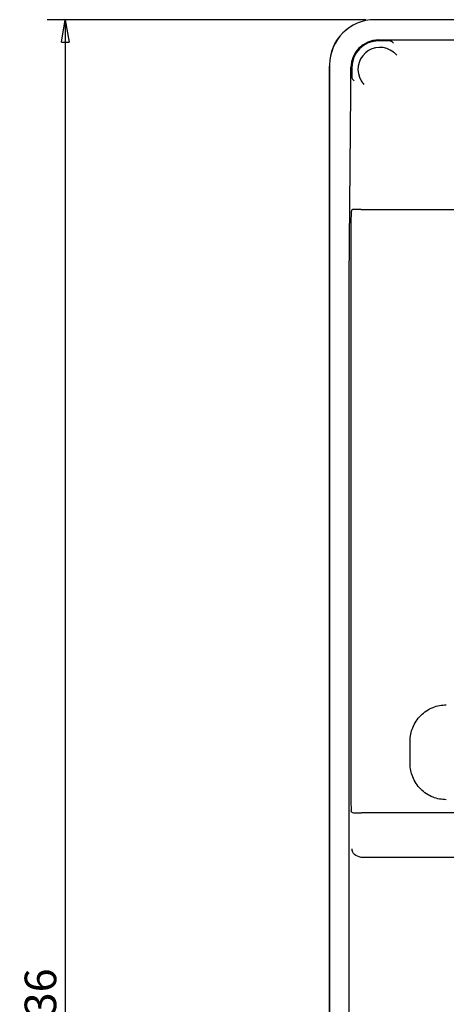
# Model space of a CAD drawing. Extents: x 754 to 3916, y 451 to 2903.
# Drawn here: x 2706 to 2801, y 2450 to 2668 of the extents above; entities that cross this region are included whole.
import ezdxf

# ---------------------------------------------------------------- set-up
doc = ezdxf.new("R2010")
doc.units = 0
doc.header["$MEASUREMENT"] = 0
doc.header["$PDMODE"] = 2
doc.layers.add('1', color=7, linetype='Continuous')
doc.styles.get("Standard").update_dxf_attribs({"font": 'monotxt.shx'})
doc.dimstyles.new('DSTYLE1', dxfattribs={"dimtxt": 7, "dimasz": 5, "dimexe": 4, "dimexo": 2, "dimgap": 2, "dimtad": 1, "dimdec": 0, "dimzin": 3, "dimdsep": 46, "dimtxsty": 'STANDARD', "dimcen": 0.09, "dimadec": 0, "dimazin": 0, "dimtp": 1, "dimtm": 1, "dimtfac": 1, "dimtdec": 4, "dimtofl": 0, "dimtmove": 0, "dimatfit": 3, "dimfxl": 1, "dimtolj": 1, "dimtzin": 0, "dimarcsym": 0})

# ---------------------------------------------------------------- blocks, each defined once
blk = doc.blocks.new('_AH1')
at = {"color": 0, "linetype": 'Continuous'}
for p, q in [((-1, 0.166667), (0, 0)), ((-1, 0.166667), (-1, -0.166667)), ((0, 0), (-1, -0.166667)), ((0, 0), (-1, 0))]:
    blk.add_line(p, q, dxfattribs=at)
blk = doc.blocks.new('*D76')
at = {"layer": '1', "color": 0, "linetype": 'Continuous', "lineweight": -2, "transparency": 16777216}
for p, q in [((2783.06, 2667.69), (2712.53, 2667.69)), ((2716.53, 2662.69), (2716.53, 2236.49)), ((2783.06, 2231.49), (2712.53, 2231.49))]:
    blk.add_line(p, q, dxfattribs=at)
at = {"layer": 'Defpoints', "color": 0, "linetype": 'Continuous', "transparency": 16777216}
for p in [(2785.06, 2667.69), (2716.53, 2231.49), (2785.06, 2231.49)]:
    blk.add_point(p, dxfattribs=at)
at = {"layer": '1', "color": 0, "linetype": 'Continuous', "lineweight": -2, "transparency": 16777216, "xscale": 5, "yscale": 5, "zscale": 5}
for p, rotation in [((2716.53, 2667.69), 90), ((2716.53, 2231.49), 270)]:
    blk.add_blockref('_AH1', p, dxfattribs=dict(at, rotation=rotation))
at = {"layer": '1', "color": 0, "linetype": 'Continuous', "transparency": 16777216, "insert": (2711.03, 2449.59), "char_height": 7, "attachment_point": 5, "rotation": 90}
blk.add_mtext('\\A1;436', dxfattribs=at)

msp = doc.modelspace()

# ---------------------------------------------------------------- linework, layer by layer
at = {"layer": '1', "color": 40, "linetype": 'Continuous'}
for p, q in [((2906.68, 2667.69), (2785.06, 2667.69)), ((2785.87, 2663.21), (2905.87, 2663.21)), ((2788.34, 2663), (2785.87, 2663)), ((2775.02, 2657.69), (2775.02, 2657.43)), ((2775.06, 2657.69), (2775.06, 2657.43)), ((2775.06, 2657.43), (2775.06, 2655.18)), ((2779.76, 2656.1), (2779.76, 2657.09)), ((2779.96, 2657.09), (2779.96, 2655.02)), ((2775.02, 2613.72), (2775.02, 2655.18)), ((2775.06, 2655.18), (2775.06, 2613.72)), ((2779.37, 2610.14), (2779.74, 2651.6)), ((2781.84, 2625.67), (2780.34, 2625.67)), ((2781.87, 2625.64), (2781.84, 2625.67)), ((2815.37, 2625.6), (2782.43, 2625.6)), ((2779.76, 2620.67), (2779.76, 2496.98)), ((2775.06, 2613.72), (2775.06, 2609.21)), ((2775.02, 2289.97), (2775.02, 2609.21)), ((2775.06, 2609.21), (2775.06, 2289.97)), ((2779.37, 2291.3), (2779.37, 2607.89)), ((2792.88, 2502.91), (2792.88, 2507.92)), ((2780.34, 2491.98), (2781.84, 2491.98)), ((2781.84, 2491.98), (2781.87, 2492.02)), ((2782.63, 2492.07), (2909.13, 2492.07)), ((2908.76, 2482.09), (2782.98, 2482.09))]:
    msp.add_line(p, q, dxfattribs=at)
for points in [[(2779.74, 2651.6), (2779.74, 2651.75, 0.00009), (2779.74, 2651.9, 0.00009), (2779.74, 2652.06, 0.000089), (2779.74, 2652.21, 0.000086), (2779.75, 2652.37, 0.000085), (2779.75, 2652.52, 0.000083), (2779.75, 2652.67, 0.000082), (2779.75, 2652.83, 0.00008), (2779.75, 2652.98, 0.000079), (2779.75, 2653.14, 0.000077), (2779.75, 2653.29, 0.000076), (2779.75, 2653.44, 0.000075), (2779.75, 2653.6, 0.000074), (2779.75, 2653.75, 0.000073), (2779.75, 2653.9, 0.000072), (2779.75, 2654.05, 0.00007), (2779.76, 2654.2, 0.00007), (2779.76, 2654.36, 0.00007), (2779.76, 2654.51, 0.000068), (2779.76, 2654.65, 0.000063), (2779.76, 2654.8, 0.000068), (2779.76, 2654.95, 0.000079), (2779.76, 2655.1, 0.000061), (2779.76, 2655.24, 0.000023), (2779.76, 2655.37, 0.000082), (2779.76, 2655.53, 0.000138), (2779.76, 2655.78, 0.000069), (2779.76, 2656.1, 0.000037)], [(2779.98, 2625.52), (2779.97, 2625.51, 0.006832), (2779.97, 2625.5, 0.006864), (2779.96, 2625.49, 0.00686), (2779.95, 2625.48, 0.006847), (2779.94, 2625.47, 0.006841), (2779.93, 2625.46, 0.006824), (2779.92, 2625.45, 0.006811), (2779.92, 2625.44, 0.006789), (2779.91, 2625.43, 0.006774), (2779.9, 2625.42, 0.006746), (2779.9, 2625.4, 0.006725), (2779.89, 2625.39, 0.006688), (2779.88, 2625.38, 0.006669), (2779.88, 2625.37, 0.00664), (2779.87, 2625.36, 0.006599), (2779.87, 2625.34, 0.006521), (2779.86, 2625.33, 0.006539), (2779.86, 2625.32, 0.006604), (2779.86, 2625.31, 0.006409), (2779.85, 2625.29, 0.005985), (2779.85, 2625.28, 0.00649), (2779.85, 2625.27, 0.007554), (2779.85, 2625.26, 0.005845), (2779.84, 2625.24, 0.002307), (2779.84, 2625.23, 0.007889), (2779.84, 2625.22, 0.013349), (2779.84, 2625.2, 0.006692), (2779.84, 2625.17, 0.003629)], [(2779.98, 2625.52), (2779.98, 2625.52, 0.006549), (2779.98, 2625.52, 0.006909), (2779.98, 2625.52, 0.007297), (2779.98, 2625.52, 0.007678), (2779.98, 2625.52, 0.008095), (2779.98, 2625.52, 0.008511), (2779.98, 2625.52, 0.008958), (2779.98, 2625.53, 0.009394), (2779.98, 2625.53, 0.009856), (2779.98, 2625.53, 0.010298), (2779.98, 2625.53, 0.010754), (2779.98, 2625.53, 0.011177), (2779.98, 2625.53, 0.011598), (2779.98, 2625.53, 0.01197), (2779.98, 2625.53, 0.012321), (2779.98, 2625.53, 0.012608), (2779.98, 2625.53, 0.012853), (2779.98, 2625.53, 0.013022), (2779.98, 2625.53, 0.013132), (2779.98, 2625.53, 0.013165), (2779.98, 2625.53, 0.013123), (2779.98, 2625.53, 0.013005), (2779.98, 2625.53, 0.01283), (2779.98, 2625.53, 0.012612), (2779.98, 2625.53, 0.012276), (2779.98, 2625.53, 0.011865), (2779.98, 2625.53, 0.011576), (2779.98, 2625.53, 0.011388), (2779.98, 2625.53, 0.010621), (2779.98, 2625.53, 0.009531), (2779.98, 2625.53, 0.010064), (2779.98, 2625.53, 0.011379), (2779.98, 2625.53, 0.008172), (2779.98, 2625.52, 0.002744), (2779.98, 2625.52, 0.010849), (2779.98, 2625.52, 0.016878), (2779.98, 2625.52, 0.007552), (2779.98, 2625.52, 0.003844)], [(2781.84, 2625.67), (2781.84, 2625.67, 0.003162), (2781.84, 2625.67, 0.003202), (2781.84, 2625.67, 0.003281), (2781.84, 2625.67, 0.003403), (2781.84, 2625.67, 0.003515), (2781.84, 2625.67, 0.003623), (2781.84, 2625.67, 0.003734), (2781.84, 2625.67, 0.003852), (2781.84, 2625.67, 0.003971), (2781.84, 2625.67, 0.004093), (2781.84, 2625.67, 0.004216), (2781.84, 2625.67, 0.004344), (2781.84, 2625.67, 0.004472), (2781.84, 2625.67, 0.004604), (2781.84, 2625.67, 0.004735), (2781.84, 2625.67, 0.004871), (2781.84, 2625.67, 0.005004), (2781.84, 2625.67, 0.005141), (2781.84, 2625.67, 0.005276), (2781.84, 2625.67, 0.005414), (2781.84, 2625.67, 0.005545), (2781.84, 2625.67, 0.005677), (2781.84, 2625.67, 0.00581), (2781.84, 2625.67, 0.005952), (2781.84, 2625.67, 0.006058), (2781.84, 2625.67, 0.00614), (2781.84, 2625.67, 0.006309), (2781.84, 2625.67, 0.006559), (2781.84, 2625.67, 0.006462), (2781.84, 2625.67, 0.006103), (2781.84, 2625.67, 0.006849), (2781.84, 2625.67, 0.008315), (2781.84, 2625.67, 0.006319), (2781.84, 2625.67, 0.002062), (2781.84, 2625.67, 0.009104), (2781.84, 2625.67, 0.015826), (2781.84, 2625.67, 0.007667), (2781.84, 2625.67, 0.004021)], [(2782.43, 2625.6), (2782.39, 2625.6, -0.000372), (2782.36, 2625.6, -0.000404), (2782.32, 2625.6, -0.000435), (2782.29, 2625.6, -0.000462), (2782.26, 2625.6, -0.000496), (2782.23, 2625.61, -0.000532), (2782.2, 2625.61, -0.000576), (2782.17, 2625.61, -0.000622), (2782.14, 2625.61, -0.000678), (2782.12, 2625.61, -0.000737), (2782.09, 2625.61, -0.00081), (2782.07, 2625.61, -0.000888), (2782.05, 2625.62, -0.000986), (2782.03, 2625.62, -0.001094), (2782.01, 2625.62, -0.001227), (2781.99, 2625.62, -0.00137), (2781.98, 2625.62, -0.001574), (2781.96, 2625.62, -0.001832), (2781.95, 2625.62, -0.002082), (2781.93, 2625.63, -0.002269), (2781.92, 2625.63, -0.002936), (2781.91, 2625.63, -0.004248), (2781.9, 2625.63, -0.004205), (2781.9, 2625.63, -0.001873), (2781.89, 2625.63, -0.007727), (2781.88, 2625.63, -0.023415), (2781.88, 2625.64, -0.022977), (2781.87, 2625.64, -0.018614)], [(2779.37, 2607.89), (2779.37, 2607.97, -0.000071), (2779.37, 2608.06, -0.000073), (2779.37, 2608.14, -0.000073), (2779.37, 2608.22, -0.000072), (2779.37, 2608.31, -0.000072), (2779.37, 2608.39, -0.000072), (2779.37, 2608.47, -0.000072), (2779.37, 2608.55, -0.000071), (2779.37, 2608.63, -0.000071), (2779.37, 2608.71, -0.000071), (2779.37, 2608.79, -0.000071), (2779.37, 2608.87, -0.000071), (2779.37, 2608.95, -0.000071), (2779.37, 2609.02, -0.000071), (2779.37, 2609.1, -0.000071), (2779.37, 2609.18, -0.000071), (2779.37, 2609.25, -0.000072), (2779.37, 2609.32, -0.000073), (2779.37, 2609.4, -0.000071), (2779.37, 2609.47, -0.000067), (2779.37, 2609.54, -0.000074), (2779.37, 2609.61, -0.000087), (2779.37, 2609.68, -0.000068), (2779.37, 2609.75, -0.000026), (2779.37, 2609.81, -0.000093), (2779.37, 2609.88, -0.000162), (2779.37, 2609.99, -0.000083), (2779.37, 2610.14, -0.000045)], [(2779.98, 2492.13), (2779.97, 2492.14, -0.006829), (2779.97, 2492.15, -0.006862), (2779.96, 2492.16, -0.006858), (2779.95, 2492.17, -0.006845), (2779.94, 2492.18, -0.006839), (2779.93, 2492.19, -0.006823), (2779.92, 2492.21, -0.00681), (2779.92, 2492.22, -0.006788), (2779.91, 2492.23, -0.006773), (2779.9, 2492.24, -0.006745), (2779.9, 2492.25, -0.006725), (2779.89, 2492.26, -0.006688), (2779.88, 2492.28, -0.006669), (2779.88, 2492.29, -0.00664), (2779.87, 2492.3, -0.0066), (2779.87, 2492.31, -0.006522), (2779.86, 2492.33, -0.00654), (2779.86, 2492.34, -0.006605), (2779.86, 2492.35, -0.006411), (2779.85, 2492.36, -0.005986), (2779.85, 2492.38, -0.006491), (2779.85, 2492.39, -0.007556), (2779.85, 2492.4, -0.005847), (2779.84, 2492.41, -0.002307), (2779.84, 2492.42, -0.007891), (2779.84, 2492.44, -0.013354), (2779.84, 2492.46, -0.006694), (2779.84, 2492.49, -0.003631)], [(2779.98, 2492.13), (2779.98, 2492.13, 0.00629), (2779.98, 2492.13, 0.006613), (2779.98, 2492.13, 0.006975), (2779.98, 2492.13, 0.007351), (2779.98, 2492.13, 0.007757), (2779.98, 2492.13, 0.008164), (2779.98, 2492.13, 0.008603), (2779.98, 2492.13, 0.00904), (2779.98, 2492.13, 0.009504), (2779.98, 2492.13, 0.009957), (2779.98, 2492.13, 0.010427), (2779.98, 2492.13, 0.010876), (2779.98, 2492.13, 0.011328), (2779.98, 2492.13, 0.011744), (2779.98, 2492.13, 0.012144), (2779.98, 2492.13, 0.012492), (2779.98, 2492.13, 0.012801), (2779.98, 2492.13, 0.013044), (2779.98, 2492.13, 0.013227), (2779.98, 2492.13, 0.013339), (2779.98, 2492.13, 0.01337), (2779.98, 2492.13, 0.013325), (2779.98, 2492.13, 0.013215), (2779.98, 2492.13, 0.013058), (2779.98, 2492.13, 0.012766), (2779.98, 2492.13, 0.01239), (2779.98, 2492.13, 0.012134), (2779.98, 2492.13, 0.011983), (2779.98, 2492.13, 0.011199), (2779.98, 2492.13, 0.010064), (2779.98, 2492.13, 0.010663), (2779.98, 2492.13, 0.0121), (2779.98, 2492.13, 0.008669), (2779.98, 2492.13, 0.002854), (2779.98, 2492.13, 0.011576), (2779.98, 2492.13, 0.018019), (2779.98, 2492.13, 0.008021), (2779.98, 2492.13, 0.004066)], [(2781.84, 2491.98), (2781.84, 2491.98, 0.005001), (2781.84, 2491.98, 0.005013), (2781.84, 2491.98, 0.005021), (2781.84, 2491.98, 0.005025), (2781.84, 2491.98, 0.005024), (2781.84, 2491.98, 0.005019), (2781.84, 2491.98, 0.005009), (2781.84, 2491.98, 0.004995), (2781.84, 2491.98, 0.004977), (2781.84, 2491.98, 0.004954), (2781.84, 2491.98, 0.004927), (2781.84, 2491.98, 0.004897), (2781.84, 2491.98, 0.004862), (2781.84, 2491.98, 0.004825), (2781.84, 2491.98, 0.004783), (2781.84, 2491.98, 0.004739), (2781.84, 2491.98, 0.00469), (2781.84, 2491.98, 0.00464), (2781.84, 2491.98, 0.004585), (2781.84, 2491.98, 0.004531), (2781.84, 2491.98, 0.004471), (2781.84, 2491.98, 0.004409), (2781.84, 2491.98, 0.004349), (2781.84, 2491.98, 0.004294), (2781.84, 2491.98, 0.004217), (2781.84, 2491.98, 0.004127), (2781.84, 2491.98, 0.004095), (2781.84, 2491.98, 0.004108), (2781.84, 2491.98, 0.003921), (2781.84, 2491.98, 0.003602), (2781.84, 2491.98, 0.003905), (2781.84, 2491.98, 0.004558), (2781.84, 2491.98, 0.003388), (2781.84, 2491.98, 0.001155), (2781.84, 2491.98, 0.004668), (2781.84, 2491.98, 0.00773), (2781.84, 2491.98, 0.003655), (2781.84, 2491.98, 0.001908)], [(2781.87, 2492.02), (2781.87, 2492.02, -0.072922), (2781.88, 2492.02, -0.03477), (2781.88, 2492.02, -0.01961), (2781.89, 2492.02, -0.01289), (2781.89, 2492.02, -0.008871), (2781.9, 2492.03, -0.006533), (2781.91, 2492.03, -0.004946), (2781.93, 2492.03, -0.003925), (2781.94, 2492.03, -0.003153), (2781.95, 2492.03, -0.002616), (2781.97, 2492.03, -0.002182), (2781.99, 2492.04, -0.001866), (2782.01, 2492.04, -0.001602), (2782.03, 2492.04, -0.001404), (2782.06, 2492.04, -0.001225), (2782.08, 2492.04, -0.001083), (2782.11, 2492.04, -0.000973), (2782.14, 2492.05, -0.000896), (2782.17, 2492.05, -0.00078), (2782.2, 2492.05, -0.000663), (2782.23, 2492.05, -0.000675), (2782.27, 2492.05, -0.000738), (2782.31, 2492.05, -0.000499), (2782.35, 2492.06, -0.000147), (2782.39, 2492.06, -0.000659), (2782.44, 2492.06, -0.000981), (2782.52, 2492.06, -0.000416), (2782.63, 2492.07, -0.000206)]]:
    msp.add_lwpolyline(points, format="xyb", dxfattribs=at)
for centre, radius, start, end in [((2785.02, 2657.69), 10, 90, 180), ((2785.06, 2657.69), 10, 90.2292, 180), ((2785.06, 2657.69), 10, 90, 90.2292), ((2785.87, 2657.09), 6.11, 90, 180), ((2785.87, 2657.09), 5.91, 90, 180), ((2786.19, 2656.68), 4.87, 51.6825, 211.2289), ((2781.99, 2484.05), 2, 180.0177, 194.0382)]:
    msp.add_arc(centre, radius, start, end, dxfattribs=at)
for points, knots in [([(2789.21, 2662.51), (2789.07, 2662.64), (2788.83, 2662.89), (2788.49, 2663), (2788.34, 2663)], [0, 0, 0, 0, 0.000570874, 0.001020675, 0.001020675, 0.001020675, 0.001020675]), ([(2789.94, 2659.81), (2789.87, 2659.89), (2789.67, 2660.1), (2789.44, 2660.31), (2789.27, 2660.45)], [0, 0, 0, 0, 0.000411976, 0.00105793, 0.00105793, 0.00105793, 0.00105793]), ([(2779.96, 2655.02), (2779.96, 2654.9), (2780.05, 2654.56), (2780.31, 2654.32), (2780.46, 2654.16)], [0, 0, 0, 0, 0.000381127, 0.001020675, 0.001020675, 0.001020675, 0.001020675]), ([(2782.03, 2654.16), (2782.13, 2654), (2782.32, 2653.7), (2782.53, 2653.46), (2782.62, 2653.35)], [0, 0, 0, 0, 0.00055348, 0.001137201, 0.001137201, 0.001137201, 0.001137201]), ([(2779.84, 2625.17), (2779.83, 2625.18), (2779.8, 2624.92), (2779.78, 2623.81), (2779.76, 2622.31), (2779.76, 2621.16), (2779.76, 2620.67)], [2, 2, 2, 2, 4.531345, 6.668493, 9.141864, 10.997118, 10.997118, 10.997118, 10.997118]), ([(2780.34, 2625.67), (2780.33, 2625.67), (2780.32, 2625.67), (2780.29, 2625.67), (2780.26, 2625.67), (2780.19, 2625.65), (2780.1, 2625.62), (2780.02, 2625.57), (2779.99, 2625.53), (2779.98, 2625.52)], [0, 0, 0, 0, 0.0023545, 0.00474146, 0.01080602, 0.01704999, 0.03296974, 0.04946199, 0.05320561, 0.05320561, 0.05320561, 0.05320561]), ([(2792.88, 2507.92), (2792.88, 2508.92), (2793.28, 2511.01), (2795.07, 2513.73), (2797.79, 2515.52), (2799.87, 2515.92), (2800.88, 2515.92)], [0, 0, 0, 0, 0.00301477, 0.0062808, 0.00954681, 0.01256161, 0.01256161, 0.01256161, 0.01256161]), ([(2800.88, 2494.92), (2799.87, 2494.92), (2797.79, 2495.31), (2795.07, 2497.1), (2793.28, 2499.82), (2792.88, 2501.91), (2792.88, 2502.91)], [0, 0, 0, 0, 0.0030148, 0.0062808, 0.00954684, 0.01256161, 0.01256161, 0.01256161, 0.01256161]), ([(2779.76, 2496.98), (2779.76, 2496.31), (2779.76, 2495.08), (2779.78, 2493.66), (2779.81, 2492.71), (2779.83, 2492.47), (2779.84, 2492.49)], [2, 2, 2, 2, 4.531395, 6.668565, 8.523789, 10.997118, 10.997118, 10.997118, 10.997118]), ([(2782.5, 2482.09), (2781.84, 2482.1), (2780.69, 2482.52), (2780.16, 2483.16), (2780.05, 2483.57)], [0, 0, 0, 0, 0.001969795, 0.003928064, 0.003928064, 0.003928064, 0.003928064])]:
    msp.add_open_spline(points, degree=3, knots=knots, dxfattribs=at)
for points in [[(2789.27, 2660.45), (2789.25, 2660.47), (2789.23, 2660.48), (2789.21, 2660.5)], [(2775.03, 2656.24), (2775.02, 2656.63), (2775.02, 2657.03), (2775.02, 2657.43)], [(2775.02, 2655.18), (2775.02, 2655.52), (2775.02, 2655.87), (2775.03, 2656.24)], [(2775.01, 2611.59), (2775.02, 2612.33), (2775.02, 2613.04), (2775.02, 2613.72)], [(2775.02, 2609.21), (2775.02, 2610.02), (2775.02, 2610.82), (2775.01, 2611.59)], [(2779.98, 2492.13), (2780.05, 2492.11), (2780.17, 2492.04), (2780.34, 2491.98)], [(2782.98, 2482.09), (2782.82, 2482.09), (2782.66, 2482.09), (2782.5, 2482.09)]]:
    msp.add_open_spline(points, degree=3, dxfattribs=at)

# ---------------------------------------------------------------- dimensions: what is measured, and where the dimension line sits
at = {"layer": '1', "color": 1, "linetype": 'Continuous'}
dim = msp.add_linear_dim(base=(2716.53, 2231.49), p1=(2785.06, 2667.69), p2=(2785.06, 2231.49), angle=270, dimstyle='DSTYLE1', override={"dimlfac": 1, "dimblk": '_AH1', "dimsah": 0}, dxfattribs=at)
dim.commit()
dim.dimension.update_dxf_attribs({"geometry": '*D76', "text_midpoint": (2716.53, 2449.59), "dimtype": 160})

doc.saveas('drawing.dxf')
